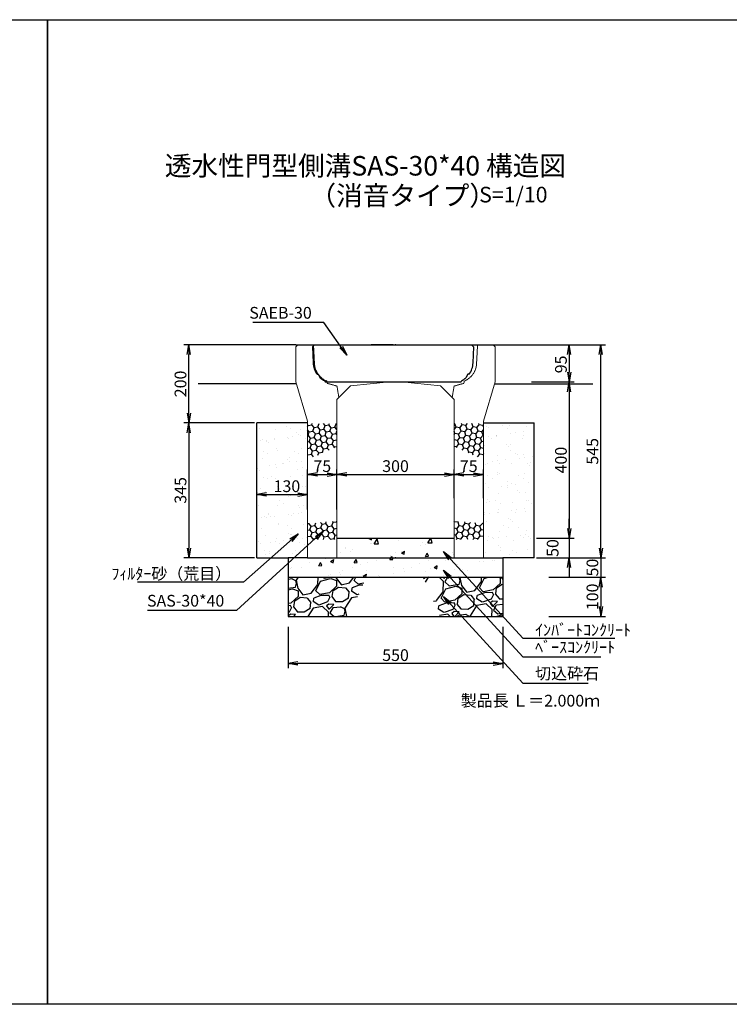
# Model space of a CAD drawing. Extents: x -674 to 6454, y -130 to 2390.
# Drawn here: x 2819 to 4636, y -130 to 2390 of the extents above; entities that cross this region are included whole.
import ezdxf

# ---------------------------------------------------------------- set-up
doc = ezdxf.new("R2010")
doc.units = 0
for name, pattern in [('DASHED', [0.75, 0.5, -0.25]), ('HIDDEN', [0.375, 0.25, -0.125]), ('HIDDEN2', [4.7625, 3.175, -1.5875])]:
    doc.linetypes.add(name, pattern=pattern)
doc.layers.get('0').update_dxf_attribs({"color": 250, "linetype": 'CONTINUOUS'})
doc.layers.get('DEFPOINTS').update_dxf_attribs({"color": 6, "linetype": 'CONTINUOUS'})
for name, color, linetype in [('KEIKAKU', 7, 'CONTINUOUS'), ('KIJUN', 7, 'CONTINUOUS'), ('KL', 5, 'HIDDEN'), ('saiseki', 4, 'CONTINUOUS'), ('sunpou', 3, 'CONTINUOUS'), ('TB', 5, 'HIDDEN2')]:
    doc.layers.add(name, color=color, linetype=linetype)
doc.styles.add('BIGFONT', font='simplex', dxfattribs={"bigfont": 'bigfont'})
doc.styles.get("Standard").update_dxf_attribs({"font": 'isocp.shx', "bigfont": 'bigfont.shx'})
doc.dimstyles.new('ISO-25', dxfattribs={"dimtxt": 2.5, "dimasz": 2.5, "dimexe": 1.25, "dimexo": 0.625, "dimtad": 1, "dimtih": 1, "dimdec": 4, "dimdsep": 46, "dimtxsty": 'STANDARD', "dimcen": 2.5, "dimadec": 0, "dimazin": 0, "dimtfac": 1, "dimtdec": 4, "dimtmove": 0, "dimatfit": 3, "dimfxl": 1, "dimtvp": 1, "dimtolj": 1, "dimtzin": 0, "dimarcsym": 0})

# ---------------------------------------------------------------- blocks, each defined once
blk = doc.blocks.new('_Open')
at = {"color": 0, "lineweight": -2}
for p, q in [((-1, 0.17), (0, 0)), ((-1, -0.17), (0, 0)), ((0, 0), (-1, 0))]:
    blk.add_line(p, q, dxfattribs=at)
blk = doc.blocks.new('*D36')
at = {"layer": 'DEFPOINTS', "color": 0}
for p in [(3555.9, 1174.5), (3425.9, 1128), (3555.9, 1130)]:
    blk.add_point(p, dxfattribs=at)
at = {"layer": 'sunpou'}
for p, q in [((3425.9, 1134.2), (3425.9, 1187)), ((3555.9, 1136.2), (3555.9, 1187)), ((3450.9, 1174.5), (3530.9, 1174.5))]:
    blk.add_line(p, q, dxfattribs=at)
at = {"layer": 'sunpou', "xscale": 25, "yscale": 25, "zscale": 25, "rotation": 180}
blk.add_blockref('_Open', (3425.9, 1174.5), dxfattribs=at)
at = {"layer": 'sunpou', "xscale": 25, "yscale": 25, "zscale": 25}
blk.add_blockref('_Open', (3555.9, 1174.5), dxfattribs=at)
at = {"layer": 'sunpou', "insert": (3502.7, 1195.8), "char_height": 30, "attachment_point": 5, "style": 'BIGFONT'}
blk.add_mtext('\\A1;130', dxfattribs=at)
blk = doc.blocks.new('*D35')
at = {"layer": 'DEFPOINTS', "color": 0}
for p in [(4135.9, 1062.6), (4135.9, 1012.6), (4225.7, 1012.6)]:
    blk.add_point(p, dxfattribs=at)
at = {"layer": 'sunpou'}
for p, q in [((4225.7, 1087.6), (4225.7, 1112.6)), ((4142.1, 1062.6), (4238.2, 1062.6)), ((4225.7, 1062.6), (4225.7, 1012.6)), ((4142.1, 1012.6), (4238.2, 1012.6)), ((4225.7, 987.6), (4225.7, 962.6))]:
    blk.add_line(p, q, dxfattribs=at)
at = {"layer": 'sunpou', "xscale": 25, "yscale": 25, "zscale": 25}
for p, rotation in [((4225.7, 1062.6), 270), ((4225.7, 1012.6), 90)]:
    blk.add_blockref('_Open', p, dxfattribs=dict(at, rotation=rotation))
at = {"layer": 'sunpou', "insert": (4183.2, 1037.6), "char_height": 30, "attachment_point": 5, "rotation": 90, "style": 'BIGFONT'}
blk.add_mtext('\\A1;50', dxfattribs=at)
blk = doc.blocks.new('*D31')
at = {"layer": 'DEFPOINTS', "color": 0}
for p in [(4142.5, 1012.6), (4167.5, 962.6), (4306.3, 962.6)]:
    blk.add_point(p, dxfattribs=at)
at = {"layer": 'sunpou'}
for p, q in [((4306.3, 1037.6), (4306.3, 1062.6)), ((4148.7, 1012.6), (4318.8, 1012.6)), ((4306.3, 1012.6), (4306.3, 962.6)), ((4173.7, 962.6), (4318.8, 962.6)), ((4306.3, 937.6), (4306.3, 912.6))]:
    blk.add_line(p, q, dxfattribs=at)
at = {"layer": 'sunpou', "xscale": 25, "yscale": 25, "zscale": 25}
for p, rotation in [((4306.3, 1012.6), 270), ((4306.3, 962.6), 90)]:
    blk.add_blockref('_Open', p, dxfattribs=dict(at, rotation=rotation))
at = {"layer": 'sunpou', "insert": (4285, 987.6), "char_height": 30, "attachment_point": 5, "rotation": 90, "style": 'BIGFONT'}
blk.add_mtext('\\A1;50', dxfattribs=at)
blk = doc.blocks.new('*D32')
at = {"layer": 'DEFPOINTS', "color": 0}
for p in [(4167.5, 962.6), (4167.5, 862.6), (4306.3, 862.6)]:
    blk.add_point(p, dxfattribs=at)
at = {"layer": 'sunpou'}
for p, q in [((4173.7, 962.6), (4318.8, 962.6)), ((4306.3, 937.6), (4306.3, 887.6)), ((4173.7, 862.6), (4318.8, 862.6))]:
    blk.add_line(p, q, dxfattribs=at)
at = {"layer": 'sunpou', "xscale": 25, "yscale": 25, "zscale": 25}
for p, rotation in [((4306.3, 962.6), 90), ((4306.3, 862.6), 270)]:
    blk.add_blockref('_Open', p, dxfattribs=dict(at, rotation=rotation))
at = {"layer": 'sunpou', "insert": (4285, 912.6), "char_height": 30, "attachment_point": 5, "rotation": 90, "style": 'BIGFONT'}
blk.add_mtext('\\A1;100', dxfattribs=at)
blk = doc.blocks.new('*D30')
at = {"layer": 'DEFPOINTS', "color": 0}
for p in [(3505.9, 842.2), (4055.9, 842.2), (3505.9, 742.2)]:
    blk.add_point(p, dxfattribs=at)
at = {"layer": 'sunpou'}
for p, q in [((3505.9, 836), (3505.9, 729.7)), ((4055.9, 836), (4055.9, 729.7)), ((4030.9, 742.2), (3530.9, 742.2))]:
    blk.add_line(p, q, dxfattribs=at)
at = {"layer": 'sunpou', "xscale": 25, "yscale": 25, "zscale": 25, "rotation": 180}
blk.add_blockref('_Open', (3505.9, 742.2), dxfattribs=at)
at = {"layer": 'sunpou', "xscale": 25, "yscale": 25, "zscale": 25}
blk.add_blockref('_Open', (4055.9, 742.2), dxfattribs=at)
at = {"layer": 'sunpou', "insert": (3780.9, 763.5), "char_height": 30, "attachment_point": 5, "style": 'BIGFONT'}
blk.add_mtext('\\A1;550', dxfattribs=at)
blk = doc.blocks.new('*D34')
at = {"layer": 'DEFPOINTS', "color": 0}
for p in [(4122.5, 1462.6), (4142.1, 1062.6), (4225.7, 1062.6)]:
    blk.add_point(p, dxfattribs=at)
at = {"layer": 'sunpou'}
for p, q in [((4128.7, 1462.6), (4238.2, 1462.6)), ((4225.7, 1437.6), (4225.7, 1087.6)), ((4148.4, 1062.6), (4238.2, 1062.6))]:
    blk.add_line(p, q, dxfattribs=at)
at = {"layer": 'sunpou', "xscale": 25, "yscale": 25, "zscale": 25}
for p, rotation in [((4225.7, 1462.6), 90), ((4225.7, 1062.6), 270)]:
    blk.add_blockref('_Open', p, dxfattribs=dict(at, rotation=rotation))
at = {"layer": 'sunpou', "insert": (4204.4, 1262.6), "char_height": 30, "attachment_point": 5, "rotation": 90, "style": 'BIGFONT'}
blk.add_mtext('\\A1;400', dxfattribs=at)
blk = doc.blocks.new('*D33')
at = {"layer": 'DEFPOINTS', "color": 0}
for p in [(4122.5, 1557.6), (4122.5, 1462.6), (4225.7, 1462.6)]:
    blk.add_point(p, dxfattribs=at)
at = {"layer": 'sunpou'}
for p, q in [((4128.7, 1557.6), (4238.2, 1557.6)), ((4225.7, 1532.6), (4225.7, 1487.6)), ((4128.7, 1462.6), (4238.2, 1462.6))]:
    blk.add_line(p, q, dxfattribs=at)
at = {"layer": 'sunpou', "xscale": 25, "yscale": 25, "zscale": 25}
for p, rotation in [((4225.7, 1557.6), 90), ((4225.7, 1462.6), 270)]:
    blk.add_blockref('_Open', p, dxfattribs=dict(at, rotation=rotation))
at = {"layer": 'sunpou', "insert": (4204.4, 1507.5), "char_height": 30, "attachment_point": 5, "rotation": 90, "style": 'BIGFONT'}
blk.add_mtext('\\A1;95', dxfattribs=at)
blk = doc.blocks.new('*D28')
at = {"layer": 'DEFPOINTS', "color": 0}
for p in [(3930.9, 1226), (3930.9, 1159.2), (3630.9, 1129.7)]:
    blk.add_point(p, dxfattribs=at)
at = {"layer": 'sunpou'}
for p, q in [((3630.9, 1136), (3630.9, 1238.5)), ((3930.9, 1165.5), (3930.9, 1238.5)), ((3655.9, 1226), (3905.9, 1226))]:
    blk.add_line(p, q, dxfattribs=at)
at = {"layer": 'sunpou', "xscale": 25, "yscale": 25, "zscale": 25, "rotation": 180}
blk.add_blockref('_Open', (3630.9, 1226), dxfattribs=at)
at = {"layer": 'sunpou', "xscale": 25, "yscale": 25, "zscale": 25}
blk.add_blockref('_Open', (3930.9, 1226), dxfattribs=at)
at = {"layer": 'sunpou', "insert": (3780.9, 1247.2), "char_height": 30, "attachment_point": 5, "style": 'BIGFONT'}
blk.add_mtext('\\A1;300', dxfattribs=at)
blk = doc.blocks.new('*D27')
at = {"layer": 'DEFPOINTS', "color": 0}
for p in [(3630.9, 1226), (3555.9, 1129.7), (3630.9, 1129.7)]:
    blk.add_point(p, dxfattribs=at)
at = {"layer": 'sunpou'}
for p, q in [((3555.9, 1136), (3555.9, 1238.5)), ((3630.9, 1136), (3630.9, 1238.5)), ((3580.9, 1226), (3605.9, 1226))]:
    blk.add_line(p, q, dxfattribs=at)
at = {"layer": 'sunpou', "xscale": 25, "yscale": 25, "zscale": 25, "rotation": 180}
blk.add_blockref('_Open', (3555.9, 1226), dxfattribs=at)
at = {"layer": 'sunpou', "xscale": 25, "yscale": 25, "zscale": 25}
blk.add_blockref('_Open', (3630.9, 1226), dxfattribs=at)
at = {"layer": 'sunpou', "insert": (3593.4, 1247.2), "char_height": 30, "attachment_point": 5, "style": 'BIGFONT'}
blk.add_mtext('\\A1;75', dxfattribs=at)
blk = doc.blocks.new('*D29')
at = {"layer": 'DEFPOINTS', "color": 0}
for p in [(4005.9, 1226), (3930.9, 1159.2), (4005.9, 1159.2)]:
    blk.add_point(p, dxfattribs=at)
at = {"layer": 'sunpou'}
for p, q in [((3930.9, 1165.5), (3930.9, 1238.5)), ((4005.9, 1165.5), (4005.9, 1238.5)), ((3955.9, 1226), (3980.9, 1226))]:
    blk.add_line(p, q, dxfattribs=at)
at = {"layer": 'sunpou', "xscale": 25, "yscale": 25, "zscale": 25, "rotation": 180}
blk.add_blockref('_Open', (3930.9, 1226), dxfattribs=at)
at = {"layer": 'sunpou', "xscale": 25, "yscale": 25, "zscale": 25}
blk.add_blockref('_Open', (4005.9, 1226), dxfattribs=at)
at = {"layer": 'sunpou', "insert": (3968.4, 1247.2), "char_height": 30, "attachment_point": 5, "style": 'BIGFONT'}
blk.add_mtext('\\A1;75', dxfattribs=at)
blk = doc.blocks.new('*D38')
at = {"layer": 'DEFPOINTS', "color": 0}
for p in [(3425.9, 1357.6), (3251.6, 1012.6), (3425.9, 1012.6)]:
    blk.add_point(p, dxfattribs=at)
at = {"layer": 'sunpou'}
for p, q in [((3419.6, 1357.6), (3239.1, 1357.6)), ((3251.6, 1332.6), (3251.6, 1037.6)), ((3419.6, 1012.6), (3239.1, 1012.6))]:
    blk.add_line(p, q, dxfattribs=at)
at = {"layer": 'sunpou', "xscale": 25, "yscale": 25, "zscale": 25}
for p, rotation in [((3251.6, 1357.6), 90), ((3251.6, 1012.6), 270)]:
    blk.add_blockref('_Open', p, dxfattribs=dict(at, rotation=rotation))
at = {"layer": 'sunpou', "insert": (3230.3, 1185.1), "char_height": 30, "attachment_point": 5, "rotation": 90, "style": 'BIGFONT'}
blk.add_mtext('\\A1;345', dxfattribs=at)
blk = doc.blocks.new('*D39')
at = {"layer": 'DEFPOINTS', "color": 0}
for p in [(4128.7, 1557.6), (4306.3, 1557.6), (4135.9, 1012.6)]:
    blk.add_point(p, dxfattribs=at)
at = {"layer": 'sunpou'}
for p, q in [((4135, 1557.6), (4318.8, 1557.6)), ((4306.3, 1037.6), (4306.3, 1532.6)), ((4142.1, 1012.6), (4318.8, 1012.6))]:
    blk.add_line(p, q, dxfattribs=at)
at = {"layer": 'sunpou', "xscale": 25, "yscale": 25, "zscale": 25}
for p, rotation in [((4306.3, 1557.6), 90), ((4306.3, 1012.6), 270)]:
    blk.add_blockref('_Open', p, dxfattribs=dict(at, rotation=rotation))
at = {"layer": 'sunpou', "insert": (4285, 1285.1), "char_height": 30, "attachment_point": 5, "rotation": 90, "style": 'BIGFONT'}
blk.add_mtext('\\A1;545', dxfattribs=at)
blk = doc.blocks.new('*D42')
at = {"layer": 'DEFPOINTS', "color": 0}
for p in [(3251.6, 1557.6), (3525.9, 1557.6), (3425.9, 1357.6)]:
    blk.add_point(p, dxfattribs=at)
at = {"layer": 'sunpou'}
for p, q in [((3519.6, 1557.6), (3239.1, 1557.6)), ((3251.6, 1382.6), (3251.6, 1532.6)), ((3419.6, 1357.6), (3239.1, 1357.6))]:
    blk.add_line(p, q, dxfattribs=at)
at = {"layer": 'sunpou', "xscale": 25, "yscale": 25, "zscale": 25}
for p, rotation in [((3251.6, 1557.6), 90), ((3251.6, 1357.6), 270)]:
    blk.add_blockref('_Open', p, dxfattribs=dict(at, rotation=rotation))
at = {"layer": 'sunpou', "insert": (3230.3, 1457.6), "char_height": 30, "attachment_point": 5, "rotation": 90, "style": 'BIGFONT'}
blk.add_mtext('\\A1;200', dxfattribs=at)

msp = doc.modelspace()

# ---------------------------------------------------------------- hatches: boundary and pattern name
at = {"layer": 'saiseki'}
h = msp.add_hatch(dxfattribs=at)
h.set_pattern_fill('AR-SAND', color=256, style=0)
h.set_pattern_definition([(37.5, (12.093, -1966.568), (-1.60003, 48.94132), [0, -38.608, 0, -43.18, 0, -41.275]), (7.5, (12.09, -1966.57), (44.9523, 71.6825), [0, -20.828, 0, -34.798, 0, -13.335]), (327.5, (-19.15, -1966.568), (79.09924, 0.14372), [0, -12.7, 0, -45.72, 0, -59.69]), (317.5, (-19.15, -1966.57), (76.35565, 22.2929), [0, -6.35, 0, -29.972, 0, -34.29])])
h.paths.add_polyline_path([(3425.9, 1012.6), (3505.9, 1012.6), (3555.9, 1012.6), (3555.9, 1357.6), (3425.9, 1357.6)])
h.paths.add_polyline_path([(4135.9, 1357.6), (4005.9, 1357.6), (4005.9, 1012.6), (4055.9, 1012.6), (4135.9, 1012.6)])
h.paths.add_polyline_path([(3459.5, 1218.3), (3545.9, 1218.3), (3545.9, 1173.3), (3459.5, 1173.3)], flags=24)
h = msp.add_hatch(dxfattribs=at)
h.set_pattern_fill('HONEY', color=256, scale=3, angle=10, style=0)
h.set_pattern_definition([(10, (1357.012, -1968.076), (12.638036, 10.60457), [9.525, -19.05]), (130, (1357.012, -1968.076), (-15.502844, 5.642576), [9.525, -19.05]), (70, (1357.012, -1968.076), (-2.864808, 16.247145), [-19.05, 9.525])])
h.paths.add_polyline_path([(3630.9, 1344.9), (3630.9, 1356.1), (3555.9, 1356.1), (3555.9, 1263.9), (3630.9, 1296.9)])
h = msp.add_hatch(dxfattribs=at)
h.set_pattern_fill('HONEY', color=256, scale=3, angle=10, style=0)
h.set_pattern_definition([(170, (6204.7094, -1968.076), (-12.638036, 10.60457), [9.525, -19.05]), (50, (6204.7094, -1968.076), (15.502844, 5.642576), [9.525, -19.05]), (110, (6204.7094, -1968.076), (2.864808, 16.247145), [-19.05, 9.525])])
h.paths.add_polyline_path([(3930.9, 1344.9), (3930.9, 1356.1), (4005.9, 1356.1), (4005.9, 1263.9), (3930.9, 1296.9)])
h = msp.add_hatch(dxfattribs=at)
h.set_pattern_fill('HONEY', color=256, scale=3, angle=10, style=0)
h.set_pattern_definition([(10, (1357.012, -2101.8225), (12.638036, 10.60457), [9.525, -19.05]), (130, (1357.012, -2101.8225), (-15.502844, 5.642576), [9.525, -19.05]), (70, (1357.012, -2101.8225), (-2.864808, 16.247145), [-19.05, 9.525])])
h.paths.add_polyline_path([(3630.9, 1106.1), (3555.9, 1101), (3555.9, 1059.2), (3630.9, 1059.2)])
h = msp.add_hatch(dxfattribs=at)
h.set_pattern_fill('HONEY', color=256, scale=3, angle=10, style=0)
h.set_pattern_definition([(170, (6204.7094, -2101.8225), (-12.638036, 10.60457), [9.525, -19.05]), (50, (6204.7094, -2101.8225), (15.502844, 5.642576), [9.525, -19.05]), (110, (6204.7094, -2101.8225), (2.864808, 16.247145), [-19.05, 9.525])])
h.paths.add_polyline_path([(3930.9, 1106.1), (4005.9, 1101), (4005.9, 1059.2), (3930.9, 1059.2)])
h = msp.add_hatch(dxfattribs=at)
h.set_pattern_fill('AR-CONC', color=256, scale=0.5, angle=10, style=0)
h.set_pattern_definition([(60, (1357.01, -2116.57), (91.0923, 7.9696), [9.525, -104.775]), (5, (1357.01, -2116.57), (-33.942, 91.0171), [7.62, -83.82]), (110.451, (1364.6, -2115.9), (57.1507, 98.9863), [8.095, -89.045]), (56.1842, (1352.6, -2091.55), (137.1307, 2.8344), [14.2875, -157.1625]), (106.6356, (1364.03, -2091.32), (95.4163, 142.4457), [12.1425, -133.5675]), (1.184, (1352.6, -2091.55), (95.4165, 142.4455), [11.43, -125.73]), (31, (1366.21, -2095.6), (83.5349, -37.1921), [9.525, -104.775]), (336, (1366.21, -2095.6), (14.4396, 96.0608), [7.62, -83.82]), (81.4514, (1373.17, -2098.7), (97.9742, 58.8688), [8.095, -89.045]), (47.5, (1357.012, -2116.568), (-5.82057, 41.9034), [0, -82.804, 0, -85.09, 0, -84.1375]), (17.5, (1357.01, -2116.568), (24.20417, 55.13086), [0, -48.514, 0, -80.899, 0, -32.0675]), (337.5, (1329.12, -2121.486), (67.26273, 8.95167), [0, -31.75, 0, -99.06, 0, -131.445]), (327.5, (1316.614, -2123.69), (70.73175, 25.3813), [0, -41.275, 0, -65.786, 0, -93.345])])
h.paths.add_polyline_path([(3930.9, 1012.6), (3930.9, 1062.6), (3630.9, 1062.6), (3630.9, 1012.6)])
h.paths.add_polyline_path([(4055.9, 962.6), (4055.9, 1012.6), (4005.9, 1012.6), (3930.9, 1012.6), (3630.9, 1012.6), (3555.9, 1012.6), (3505.9, 1012.6), (3505.9, 962.6)])
h.paths.add_polyline_path([(3681.4, 900.2), (3681.4, 963.8), (3726.4, 963.8), (3726.4, 900.2)], flags=9)
h = msp.add_hatch(dxfattribs=at)
h.set_pattern_fill('GRAVEL', color=256, scale=4, angle=15, style=0)
h.set_pattern_definition([(243.0128, (1826.3634, 117.071), (-548.440753, -1093.61196), [13.6688, -1353.22]), (199.9697, (1820.1606, 104.8907), (1151.362843, 413.690062), [23.4562, -2322.16]), (147.5104, (1798.115, 96.88), (1270.636373, -816.5598), [16.5393, -1637.388]), (282.2737, (1766.415, 62.09), (-427.782493, 1989.056548), [21.3602, -2114.656]), (307.8337, (1770.9557, 41.218), (-806.244072, 1046.176989), [20.9454, -2073.592]), (12.2737, (1783.803, 24.6754), (-1989.056548, -427.782493), [21.3602, -2114.656]), (52.6942, (1804.675, 29.2162), (-1012.835722, -1323.2281754), [28.2478, -2796.524]), (87.2553, (1821.795, 51.685), (108.4553244, 2343.110506), [26.6688, -2640.212]), (136.4296, (1823.072, 78.323), (-1126.952507, 1065.425157), [21.4325, -2121.82]), (190.2364, (1807.5435, 93.095), (1105.813624, 191.118795), [24.4685, -1198.956]), (237.3974, (1783.4645, 88.747), (-888.4010144, -1395.0694883), [31.6431, -3132.672]), (153.8141, (1863.835, 87.142), (-844.741857, 404.75549), [10.8002, -1069.224]), (186.4692, (1854.143, 91.9076), (1328.385046, 145.57105), [20.5473, -2034.184]), (240, (1833.726, 89.59), (26.296, -98.138), [14.3684, -129.3156]), (218.1986, (1823.701, 99.528), (438.099714, 327.75751), [7.7376, -766.024]), (306.8014, (1817.62, 94.744), (-177.02623, 268.11835), [10.9426, -536.192]), (45.9638, (1824.175, 85.982), (241.82181, 275.16424), [17.7728, -574.652]), (176.5651, (1836.53, 98.758), (222.5722, -45.54586), [12.8515, -308.436]), (31.3895, (1760.7, 79.492), (902.4933, 557.373874), [18.0035, -1782.352]), (85.3462, (1776.069, 88.869), (-103.295406, -1184.700944), [15.104, -1495.288]), (308.1986, (1831.27, 118.386), (-327.75751, 438.099714), [15.4752, -758.288]), (358.6105, (1840.84, 106.2244), (-1060.269062, 31.453285), [18.0035, -1782.352]), (354.444, (1777.004, 18.646), (-543.282895, 64.79565), [17.3614, -850.708]), (309.7751, (1794.2836, 16.965), (-779.945207, 948.038434), [14.547, -1440.144]), (81.8014, (1858.548, 20.511), (64.79647, 543.284235), [15.4752, -758.288]), (32.354, (1860.7545, 35.828), (-1170.610999, -734.399877), [17.0313, -1686.096]), (84.444, (1810.46, 7.626), (-64.79565, -543.282895), [8.6807, -859.392]), (116.3099, (1852.66, 18.933), (-203.3213, 366.25511), [5.1806, -512.88]), (180.9638, (1850.363, 23.577), (320.71037, -19.2498), [20.9454, -397.962]), (201.009, (1829.421, 23.225), (955.083239, 361.097597), [19.4107, -1921.656]), (318.6901, (1826.542, 77.15), (-150.73008, 169.9799), [14.653, -351.6712]), (8.1572, (1837.5486, 67.4762), (1720.9400426, 250.7554326), [25.5823, -2532.64]), (75.9454, (1862.872, 71.106), (-208.479677, -792.148625), [10.4603, -1035.576]), (105, (1865.41, 81.25), (-124.434, 71.842), [6.096, -95.504]), (135.2564, (1826.669, 25.643), (576.623436, -581.782264), [14.1147, -1397.356]), (63.0128, (1816.644, 35.579), (548.440753, 1093.61196), [27.3377, -1339.552]), (15, (1829.05, 59.94), (71.842, 124.434), [26.416, -75.184]), (340.3048, (1854.5655, 66.777), (-1165.451062, 424.006819), [16.0644, -1590.372]), (269.0546, (1869.69, 61.363), (7.046, -418.84927), [14.793, -724.868]), (222.646, (1869.446, 46.5716), (-1601.662245, -1481.005366), [24.0858, -2384.5]), (190.4261, (1851.7296, 30.2542), (-1302.091013, -243.7106844), [25.4812, -2522.632]), (190.4261, (1851.7296, 30.2542), (-1302.091013, -243.7106844), [25.4812, -2522.632])])
h.paths.add_polyline_path([(3660.9, 862.6), (3706.4, 962.6), (3505.9, 962.6), (3505.9, 862.6)])
h.paths.add_polyline_path([(3894.6, 862.6), (4055.9, 862.6), (4055.9, 962.6), (3851.4, 962.6)])

# ---------------------------------------------------------------- linework, layer by layer
at = {"lineweight": 5, "ltscale": 3}
for p, q in [((3765.9, 1462.6), (3665.9, 1452.6)), ((3795.9, 1462.6), (3895.9, 1452.6)), ((3665.9, 1452.6), (3630.9, 1417.6)), ((3895.9, 1452.6), (3930.9, 1417.6))]:
    msp.add_line(p, q, dxfattribs=at)
at = {"linetype": 'ByBlock', "lineweight": 5, "ltscale": 3}
msp.add_line((3765.9, 1462.6), (3795.9, 1462.6), dxfattribs=at)
at = {"color": 0}
for p, q in [((3555.9, 1357.6), (3425.9, 1357.6)), ((4005.9, 1357.6), (4135.9, 1357.6))]:
    msp.add_line(p, q, dxfattribs=at)
msp.add_line((3630.9, 1012.6), (3930.9, 1012.6))
at = {"layer": 'DEFPOINTS'}
msp.add_line((3568.6, 1552.6), (3573.6, 1557.6), dxfattribs=at)
at = {"layer": 'DEFPOINTS', "ltscale": 3}
for p, q in [((3568.6, 1552.6), (3570, 1511.4)), ((3573.6, 1557.6), (3975.6, 1557.6)), ((3975.6, 1557.6), (3980.6, 1552.6)), ((3980.6, 1552.6), (3979.2, 1511.4)), ((3579.9, 1482.2), (3582.9, 1482.6)), ((3582.9, 1482.6), (3588, 1473.3)), ((3599.6, 1465.6), (3600.6, 1462.6)), ((3600.6, 1462.6), (3948.6, 1462.6)), ((3949.6, 1465.6), (3948.6, 1462.6)), ((3966.3, 1482.6), (3961.3, 1473.3)), ((3969.3, 1482.2), (3966.3, 1482.6))]:
    msp.add_line(p, q, dxfattribs=at)
for centre, start, end in [((3623, 1513.2), 181.9092, 215.6884), ((3926.3, 1513.2), 324.3116, 358.0908), ((3623, 1513.2), 228.6889, 243.868), ((3926.3, 1513.2), 296.132, 311.3111)]:
    msp.add_arc(centre, 53, start, end, dxfattribs=at)
at = {"layer": 'KEIKAKU'}
for p, q in [((3774.6, 1557.6), (3718.4, 1557.6)), ((3630.9, 1062.6), (3930.9, 1062.6)), ((3425.9, 1012.6), (3505.9, 1012.6)), ((3555.9, 1012.6), (3505.9, 1012.6)), ((3505.9, 1012.6), (3505.9, 862.6)), ((3555.9, 1012.6), (3630.9, 1012.6)), ((3630.9, 1012.6), (3930.9, 1012.6)), ((3930.9, 1012.6), (4005.9, 1012.6)), ((4005.9, 1012.6), (4055.9, 1012.6)), ((4055.9, 1012.6), (4055.9, 862.6)), ((4135.9, 1012.6), (4055.9, 1012.6)), ((3505.9, 962.6), (4055.9, 962.6)), ((3505.9, 862.6), (4055.9, 862.6))]:
    msp.add_line(p, q, dxfattribs=at)
for p in [(3780.9, 1557.6), (3780.9, 1012.6), (3930.9, 1012.6)]:
    msp.add_point(p, dxfattribs=at)
at = {"layer": 'KIJUN'}
for p, q in [((3525.9, 1557.6), (3275.9, 1557.6)), ((3525.9, 1557.6), (4035.9, 1557.6)), ((4035.9, 1557.6), (4285.9, 1557.6)), ((3525.9, 1457.6), (3275.9, 1457.6)), ((4035.9, 1457.6), (4285.9, 1457.6))]:
    msp.add_line(p, q, dxfattribs=at)
at = {"layer": 'KIJUN', "lineweight": 5, "ltscale": 3}
for p, q in [((3525.9, 1552.6), (3530.9, 1557.6)), ((3525.9, 1552.6), (3525.9, 1462.6)), ((4035.9, 1552.6), (4030.9, 1557.6)), ((4035.9, 1552.6), (4035.9, 1462.6)), ((3525.9, 1462.6), (3555.9, 1362.6)), ((4035.9, 1462.6), (4005.9, 1362.6)), ((3630.9, 1417.6), (3630.9, 1012.6)), ((3930.9, 1417.6), (3930.9, 1012.6)), ((3555.9, 1362.6), (3555.9, 1012.6)), ((4005.9, 1362.6), (4005.9, 1012.6))]:
    msp.add_line(p, q, dxfattribs=at)
at = {"layer": 'KIJUN', "linetype": 'ByBlock', "lineweight": 5, "ltscale": 3}
for p, q in [((3530.9, 1557.6), (4030.9, 1557.6)), ((3555.9, 1012.6), (3630.9, 1012.6)), ((4005.9, 1012.6), (3930.9, 1012.6))]:
    msp.add_line(p, q, dxfattribs=at)
at = {"layer": 'KIJUN', "linetype": 'DASHED', "lineweight": 5, "ltscale": 3}
msp.add_line((3956.9, 1465.1), (3955.9, 1459.1), dxfattribs=at)
at = {"layer": 'KL', "color": 0, "linetype": 'ByBlock', "ltscale": 2}
for points in [[(-674.1, 2389.8), (2889.9, 2389.8), (2889.9, -130.2), (-674.1, -130.2)], [(2889.9, 2389.8), (6453.9, 2389.8), (6453.9, -130.2), (2889.9, -130.2)]]:
    msp.add_lwpolyline(points, close=True, dxfattribs=at)
at = {"layer": 'sunpou', "color": 0}
for p, q in [((3425.9, 1012.6), (3425.9, 1357.6)), ((4135.9, 1012.6), (4135.9, 1357.6))]:
    msp.add_line(p, q, dxfattribs=at)
at = {"layer": 'TB', "linetype": 'DASHED', "lineweight": 5, "ltscale": 3}
for p, q in [((3570.9, 1557.6), (3573.4, 1508.9)), ((3990.9, 1557.6), (3988.3, 1508.9)), ((3604.9, 1465.1), (3605.9, 1459.1)), ((3605.9, 1459.1), (3630.9, 1452.2)), ((3630.9, 1452.2), (3635.9, 1422.6)), ((3930.9, 1452.2), (3925.9, 1422.6)), ((3955.9, 1459.1), (3930.9, 1452.2))]:
    msp.add_line(p, q, dxfattribs=at)
for centre, start, end in [((3623.4, 1511.5), 183.0128, 248.2934), ((3938.4, 1511.5), 291.7066, 356.9872)]:
    msp.add_arc(centre, 50, start, end, dxfattribs=at)

# ---------------------------------------------------------------- texts
at = {"style": 'BIGFONT'}
for s, height, p in [('透水性門型側溝SAS-30*40 構造図', 50, (3190.2, 1990.9)), ('（消音タイプ）', 50, (3560.6, 1914.7)), ('S=1/10', 40, (3995, 1922.1))]:
    msp.add_text(s, height=height, dxfattribs=at).set_placement(p)
at = {"insert": (3947.8, 661.9), "char_height": 30, "width": 372.3, "attachment_point": 1, "style": 'BIGFONT'}
msp.add_mtext('{\\C1;製品長 Ｌ＝2.000ｍ}', dxfattribs=at)
at = {"layer": 'sunpou', "char_height": 30}
for s, insert, attachment_point in [('SAEB-30', (3566.4, 1635.7), 6), ('\\A1;ﾌｨﾙﾀｰ砂（荒目）', (3360.2, 971.9), 6), ('SAS-30*40', (3342.4, 898.8), 6), ('\\A1;ｲﾝﾊﾞｰﾄｺﾝｸﾘｰﾄ', (4138.3, 828), 4), ('ﾍﾞｰｽｺﾝｸﾘｰﾄ', (4138.3, 780), 4), ('切込砕石', (4138.3, 712.8), 4)]:
    msp.add_mtext(s, dxfattribs=dict(at, insert=insert, attachment_point=attachment_point))

# ---------------------------------------------------------------- dimensions: what is measured, and where the dimension line sits
at = {"layer": 'sunpou'}
for base, p1, p2, override, picture, middle in [((3251.6, 1557.6), (3425.9, 1357.6), (3525.9, 1557.6), {"dimscale": 10, "dimtxt": 3, "dimtih": 0, "dimdec": 0, "dimtxsty": 'BIGFONT', "dimblk": 'Open', "dimclrd": 256, "dimclre": 256, "dimclrt": 256, "dimtdec": 0, "dimtmove": 1, "dimldrblk": 'Open', "dimlwd": -1, "dimlwe": -1}, '*D42', (3230.3, 1457.6)), ((4306.3, 1557.6), (4135.9, 1012.6), (4128.7, 1557.6), {"dimscale": 10, "dimtxt": 3, "dimtih": 0, "dimdec": 0, "dimtxsty": 'BIGFONT', "dimblk": 'Open', "dimclrd": 256, "dimclre": 256, "dimclrt": 256, "dimtdec": 0, "dimtmove": 1, "dimldrblk": 'Open', "dimlwd": -1, "dimlwe": -1}, '*D39', (4285, 1285.1)), ((4225.7, 1062.6), (4122.5, 1462.6), (4142.1, 1062.6), {"dimscale": 10, "dimtxt": 3, "dimtih": 0, "dimdec": 0, "dimtxsty": 'BIGFONT', "dimblk": 'Open', "dimclrd": 256, "dimclre": 256, "dimclrt": 256, "dimtdec": 0, "dimtmove": 1, "dimldrblk": 'Open', "dimlwd": -1, "dimlwe": -1}, '*D34', (4204.4, 1262.6)), ((3251.6, 1012.6), (3425.9, 1357.6), (3425.9, 1012.6), {"dimscale": 10, "dimtxt": 3, "dimtih": 0, "dimdec": 0, "dimtxsty": 'BIGFONT', "dimblk": 'Open', "dimclrd": 256, "dimclre": 256, "dimclrt": 256, "dimtdec": 0, "dimldrblk": 'Open', "dimlwd": -1, "dimlwe": -1}, '*D38', (3230.3, 1185.1)), ((4306.3, 862.6), (4167.5, 962.6), (4167.5, 862.6), {"dimscale": 10, "dimtxt": 3, "dimtih": 0, "dimdec": 0, "dimtxsty": 'BIGFONT', "dimblk": 'Open', "dimclrd": 256, "dimclre": 256, "dimclrt": 256, "dimtdec": 0, "dimldrblk": 'Open', "dimlwd": -1, "dimlwe": -1}, '*D32', (4285, 912.6))]:
    dim = msp.add_linear_dim(base=base, p1=p1, p2=p2, angle=90, dimstyle='ISO-25', override=override, dxfattribs=at)
    dim.commit()
    dim.dimension.update_dxf_attribs({"geometry": picture, "text_midpoint": middle})
for base, p1, p2, override, picture, middle in [((4225.7, 1462.6), (4122.5, 1557.6), (4122.5, 1462.6), {"dimscale": 10, "dimtxt": 3, "dimtih": 0, "dimdec": 0, "dimtxsty": 'BIGFONT', "dimblk": 'Open', "dimclrd": 256, "dimclre": 256, "dimclrt": 256, "dimtdec": 0, "dimldrblk": 'Open', "dimlwd": -1, "dimlwe": -1}, '*D33', (4225.7, 1507.5)), ((4225.7, 1012.6), (4135.9, 1062.6), (4135.9, 1012.6), {"dimscale": 10, "dimtxt": 3, "dimtih": 0, "dimdec": 0, "dimtxsty": 'BIGFONT', "dimblk": 'Open', "dimclrd": 256, "dimclre": 256, "dimclrt": 256, "dimtdec": 0, "dimtmove": 1, "dimldrblk": 'Open', "dimlwd": -1, "dimlwe": -1}, '*D35', (4204.4, 1037.6)), ((4306.3, 962.6), (4142.5, 1012.6), (4167.5, 962.6), {"dimscale": 10, "dimtxt": 3, "dimtih": 0, "dimdec": 0, "dimtxsty": 'BIGFONT', "dimblk": 'Open', "dimclrd": 256, "dimclre": 256, "dimclrt": 256, "dimtdec": 0, "dimldrblk": 'Open', "dimlwd": -1, "dimlwe": -1}, '*D31', (4306.3, 987.6))]:
    dim = msp.add_linear_dim(base=base, p1=p1, p2=p2, angle=90, dimstyle='ISO-25', override=override, dxfattribs=at)
    dim.commit()
    dim.dimension.update_dxf_attribs({"geometry": picture, "text_midpoint": middle, "dimtype": 160})
for base, p1, p2, picture, middle in [((3630.9, 1226), (3555.9, 1129.7), (3630.9, 1129.7), '*D27', (3593.4, 1226)), ((3555.9, 1174.5), (3425.9, 1128), (3555.9, 1130), '*D36', (3502.7, 1174.5)), ((3505.9, 742.2), (4055.9, 842.2), (3505.9, 842.2), '*D30', (3780.9, 742.2))]:
    dim = msp.add_linear_dim(base=base, p1=p1, p2=p2, dimstyle='ISO-25', override={"dimscale": 10, "dimtxt": 3, "dimtih": 0, "dimdec": 0, "dimtxsty": 'BIGFONT', "dimblk": 'Open', "dimclrd": 256, "dimclre": 256, "dimclrt": 256, "dimtdec": 0, "dimldrblk": 'Open', "dimlwd": -1, "dimlwe": -1}, dxfattribs=at)
    dim.commit()
    dim.dimension.update_dxf_attribs({"geometry": picture, "text_midpoint": middle, "dimtype": 160})
for base, p1, p2, picture, middle in [((3930.9, 1226), (3630.9, 1129.7), (3930.9, 1159.2), '*D28', (3780.9, 1247.2)), ((4005.9, 1226), (3930.9, 1159.2), (4005.9, 1159.2), '*D29', (3968.4, 1247.2))]:
    dim = msp.add_linear_dim(base=base, p1=p1, p2=p2, dimstyle='ISO-25', override={"dimscale": 10, "dimtxt": 3, "dimtih": 0, "dimdec": 0, "dimtxsty": 'BIGFONT', "dimblk": 'Open', "dimclrd": 256, "dimclre": 256, "dimclrt": 256, "dimtdec": 0, "dimldrblk": 'Open', "dimlwd": -1, "dimlwe": -1}, dxfattribs=at)
    dim.commit()
    dim.dimension.update_dxf_attribs({"geometry": picture, "text_midpoint": middle})

# ---------------------------------------------------------------- leaders
at = {"layer": 'sunpou', "annotation_type": 0, "has_hookline": 1}
for points, hookline_direction, text_width in [([(3655.8, 1531.5), (3597.6, 1614.4), (3572.6, 1614.4)], 1, 151.2), ([(3531.3, 1074.3), (3391.5, 950.6), (3366.5, 950.6)], 1, 240), ([(3596.8, 1081.2), (3373.6, 877.6), (3348.6, 877.6)], 1, 196.2), ([(3903.4, 1029), (4107, 806.7), (4132, 806.7)], 0, 204), ([(3903.4, 981), (4107, 758.7), (4132, 758.7)], 0, 168), ([(3903.4, 913.9), (4107, 691.5), (4132, 691.5)], 0, 136)]:
    msp.add_leader(points, dimstyle='ISO-25', override={"dimscale": 10, "dimtxt": 3, "dimtih": 0, "dimdec": 0, "dimtxsty": 'BIGFONT', "dimclrd": 256, "dimclre": 256, "dimclrt": 256, "dimtdec": 0, "dimldrblk": 'Open', "dimlwd": -1, "dimlwe": -1}, dxfattribs=dict(at, hookline_direction=hookline_direction, text_width=text_width))

doc.saveas('drawing.dxf')
